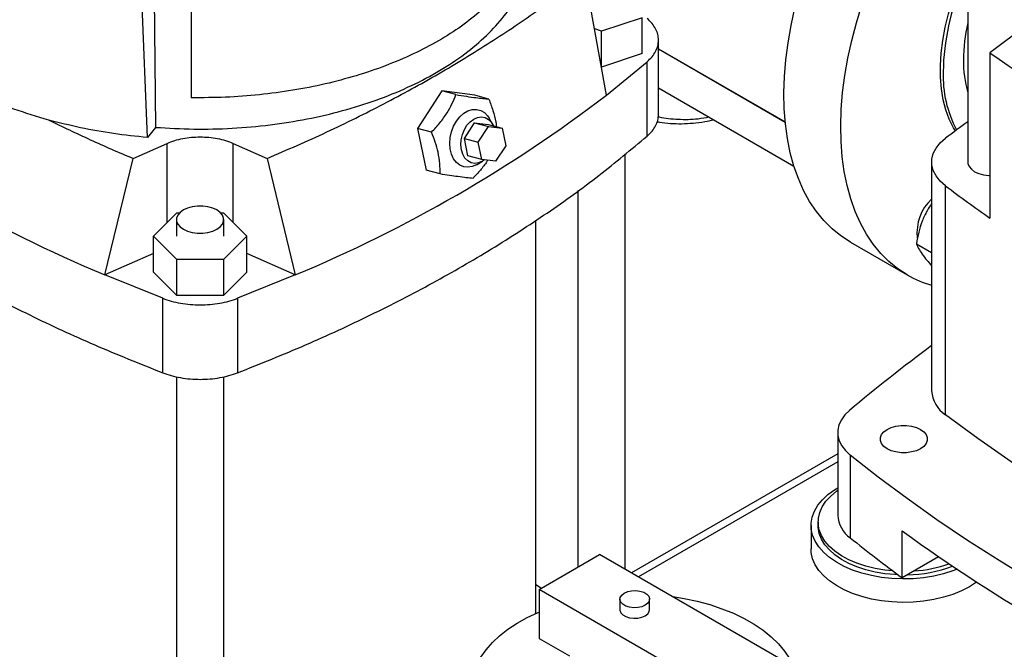
# Model space of a CAD drawing. Extents: x 0.4 to 10.6, y 0.4 to 8.1.
# Drawn here: x 2.9 to 3.3, y 5.2 to 5.4 of the extents above; entities that cross this region are included whole.
import ezdxf

# ---------------------------------------------------------------- set-up
doc = ezdxf.new("R2010")
doc.units = 0
doc.linetypes.add('SLD-SOLID', pattern=[0])
doc.layers.get('0').update_dxf_attribs({"linetype": 'CONTINUOUS'})

msp = doc.modelspace()

# ---------------------------------------------------------------- linework, layer by layer
at = {"color": 7, "linetype": 'SLD-SOLID'}
for p, q in [((3.270153891224726, 5.646504691055656), (3.270153891224726, 5.375524900723131)), ((2.951016056769999, 5.385051079487966), (2.944094487019483, 5.56451447954854)), ((2.952276549580108, 5.563894339774936), (2.954203366534626, 5.388996960988068)), ((2.967925665195052, 5.56329229435994), (2.968110603905335, 5.400517486894128)), ((3.12964915717718, 5.401559562558117), (3.121244391575032, 5.448281180494273)), ((3.143458996065445, 5.43161123097591), (3.127710964569382, 5.426362455921225)), ((3.143458996065445, 5.417680744683895), (3.143458996065445, 5.43161123097591)), ((3.2955777849869, 5.430591055098294), (3.278803887857129, 5.417971448530944)), ((3.127710964569382, 5.426362455921225), (3.125026399072782, 5.427257214127338)), ((3.127710964569382, 5.41243196962921), (3.127710964569382, 5.426362455921225)), ((3.149847662749334, 5.393995369304866), (3.149847662749334, 5.422930863487883)), ((3.143458996065445, 5.417680744683895), (3.127710964569382, 5.41243196962921)), ((3.149847662749334, 5.419544237592466), (3.199153961533349, 5.391080317176036)), ((3.278803887857129, 5.417971448530944), (3.278803887857129, 5.353676896413956)), ((3.12964915717718, 5.401559562558117), (3.145424053313307, 5.414511363354956)), ((3.145424053313307, 5.385578814902311), (3.145424053313307, 5.414511363354956)), ((3.065603866556452, 5.403170784507021), (3.056132302867133, 5.388610655966318)), ((3.071055216492381, 5.401710533010455), (3.065603866556452, 5.403170784507021)), ((3.078403382589546, 5.401467476624945), (3.065603866556452, 5.403170784507021)), ((3.083854732524991, 5.400007225128442), (3.078403382589546, 5.401467476624945)), ((3.149847662749334, 5.404365893886995), (3.202539339555899, 5.373947636337381)), ((3.07435479236516, 5.384735824995847), (3.078301277235711, 5.390802545221141)), ((3.078301277235711, 5.390802545221141), (3.083679329808405, 5.389361927868178)), ((3.078301277235711, 5.390802545221141), (3.083634408916166, 5.390092833603608)), ((3.083634408916166, 5.390092833603608), (3.08901246148886, 5.388652216250646)), ((3.085251464513886, 5.390300718728012), (3.083939057478078, 5.392573589580616)), ((2.954203366536593, 5.388996960990631), (2.951016056769999, 5.385051079487966)), ((3.061583652803419, 5.387150404470301), (3.056132302867133, 5.388610655966318)), ((3.056132302867133, 5.388610655966318), (3.059460255210907, 5.372347219543538)), ((3.079732844937855, 5.383295207642885), (3.083679329808405, 5.389361927868178)), ((3.083679329808405, 5.389361927868178), (3.08901246148886, 5.388652216250646)), ((3.08901246148886, 5.388652216250646), (3.090399108298766, 5.381875784407821)), ((2.945478426813211, 5.37690714782182), (2.9587605933566, 5.382790728432789)), ((2.984325377776914, 5.382790728432789), (2.997607544320303, 5.37690714782182)), ((3.07435479236516, 5.384735824995847), (3.079732844937855, 5.383295207642885)), ((3.075741439175065, 5.377959393153023), (3.07435479236516, 5.384735824995847)), ((3.08111949174776, 5.376518775800061), (3.079732844937855, 5.383295207642885)), ((3.090399108298766, 5.381875784407821), (3.086452623428216, 5.375809064182529)), ((3.136897316275419, 5.217295140306128), (3.136897316275419, 5.378641575889542)), ((2.934525123012122, 5.331656769662994), (2.945478426804494, 5.376907147818152)), ((2.99760754432902, 5.376907147818152), (3.008560848121393, 5.331656769662994)), ((3.08111949174776, 5.376518775800061), (3.075741439175065, 5.377959393153023)), ((3.079097188767789, 5.374498127404303), (3.081370007369965, 5.375810624925007)), ((3.086452623428216, 5.375809064182529), (3.08111949174776, 5.376518775800061)), ((3.25609559192939, 5.375520400423783), (3.25609559192939, 5.286579603328615)), ((3.064911605147068, 5.370886968048135), (3.059460255210907, 5.372347219543538)), ((3.118524612863346, 5.364425586232571), (3.118524612863346, 5.218159562955692)), ((3.261533507245349, 5.27731937535782), (3.261533507245349, 5.366260172452987)), ((2.953358725119839, 5.346706150731145), (2.962450855343298, 5.355797295803359)), ((2.962450855343298, 5.355797295803359), (2.963577609168117, 5.355797295803359)), ((2.97947717959822, 5.355797295803359), (2.980635115790216, 5.355797295803359)), ((2.980635115790216, 5.355797295803359), (2.989727246013674, 5.346706150731145)), ((2.962341042677133, 5.353139892246316), (2.962341042677133, 5.346706150731142)), ((2.980713746089204, 5.346706150731142), (2.980713746089204, 5.353139892246316)), ((3.102112617796484, 5.200069619084513), (3.102112617796484, 5.352886206998991)), ((2.962450855343298, 5.337615005658932), (2.953358725119839, 5.346706150731145)), ((2.95335872511984, 5.332775664439131), (2.953358725119839, 5.346706150731145)), ((2.989727246013674, 5.346706150731145), (2.980635115790216, 5.337615005658932)), ((2.989727246013675, 5.332775664439131), (2.989727246013674, 5.346706150731145)), ((3.224547231919361, 5.344403823401436), (3.246644318831441, 5.331647446654205)), ((3.250211107165712, 5.34372532037921), (3.25609559192939, 5.340328279630386)), ((2.953358725119839, 5.339999461032937), (2.934525123012122, 5.331656769662994)), ((3.008560848121393, 5.331656769662994), (2.989727246013675, 5.339999461032939)), ((2.962450855343299, 5.323684519366918), (2.962450855343298, 5.337615005658932)), ((2.980635115790216, 5.337615005658932), (2.962450855343298, 5.337615005658932)), ((2.980635115790216, 5.337615005658932), (2.980635115790216, 5.323684519366918)), ((2.962450855343299, 5.323684519366918), (2.95335872511984, 5.332775664439131)), ((2.989727246013675, 5.332775664439131), (2.980635115790216, 5.323684519366918)), ((2.956960730986608, 5.322550115964183), (2.934525123012122, 5.331656769662994)), ((3.008560848121393, 5.331656769662994), (2.986125240146907, 5.322550115964183)), ((2.956960730986608, 5.293617567511538), (2.956960730986608, 5.322550115964183)), ((2.980635115790216, 5.323684519366918), (2.962450855343299, 5.323684519366918)), ((2.986125240146907, 5.322550115964183), (2.986125240146908, 5.293617567511538)), ((2.962341042677133, 5.292068801410759), (2.962341042677133, 5.017511614436951)), ((2.980713746089204, 5.017511614436951), (2.980713746089204, 5.292061857370235)), ((3.21957930702659, 5.27042094446388), (3.21957930702659, 5.238273668405386)), ((3.21957930702659, 5.262170911787684), (3.139370542129777, 5.215867377411195)), ((3.224468349111912, 5.261613949825788), (3.224468349111912, 5.229466673767294)), ((3.20919463938445, 5.234294677762755), (3.20919463938445, 5.225186282879514)), ((3.211950544896261, 5.23568279714296), (3.211950544896261, 5.234294677762755)), ((3.244684800117223, 5.213908922279066), (3.244684800117223, 5.232125712045546)), ((3.103392045433063, 5.209423717725879), (3.126962271472794, 5.223030519589702)), ((3.295488812986218, 5.12574221801374), (3.126962271472794, 5.223030519589702)), ((3.258833111443892, 5.222076568554712), (3.244684800117223, 5.213908922279066)), ((3.102112617796484, 5.211362049788871), (3.104306340164018, 5.20995152883929)), ((3.273097672918857, 5.111454744306573), (3.103392045433063, 5.209423717725879)), ((3.103392045433063, 5.209423717725879), (3.103392045433063, 5.190371098781878)), ((3.134854542210779, 5.205614476704365), (3.134854542210779, 5.201531772644936)), ((3.146411462940701, 5.201531772644936), (3.146411462940701, 5.205614476704365)), ((3.103392045433063, 5.190371098781878), (3.115177158452838, 5.183567697850023))]:
    msp.add_line(p, q, dxfattribs=at)
at = {"color": 8, "linetype": 'SLD-SOLID'}
for p, q in [((3.149847662749334, 5.419552388456223), (3.199153117646857, 5.391088955205094)), ((2.958760593356601, 5.352107433664234), (2.9587605933566, 5.382790728432789)), ((2.984325377776914, 5.352107433664232), (2.984325377776914, 5.382790728432789)), ((3.21957930702659, 5.259042558025278), (3.142080069542984, 5.214303200529991))]:
    msp.add_line(p, q, dxfattribs=at)
at = {"color": 7, "linetype": 'SLD-SOLID', "flags": 128}
for points in [[(3.224542152709115, 5.344406756043676), (3.22084815647265, 5.346808435076658), (3.217400406249819, 5.349603888627562), (3.214211727897902, 5.352782717425575), (3.2112939835098, 5.356333096018783), (3.208658027286276, 5.360241816765628), (3.20631366515761, 5.364494338968206), (3.204269618304901, 5.369074842964618), (3.202533490716692, 5.373966288979148), (3.201111740901643, 5.379150480511351), (3.200009657862445, 5.384608132028229), (3.199231341420389, 5.390318940707679), (3.19877968696376, 5.396261661966325), (3.198656374676801, 5.402414188490769), (3.198861863289319, 5.408753632478237), (3.199395388370179, 5.415256410780722), (3.200254965171038, 5.421898332635834), (3.201437396009739, 5.42865468965803), (3.2029382821659, 5.435500347755427), (3.204752040244443, 5.442409840630279), (3.206871922946186, 5.449357464515276), (3.209290044168245, 5.456317373793242), (3.211997408340851, 5.463263677144537), (3.214983943891462, 5.470170533864458), (3.218238540711672, 5.477012249992364), (3.22174909148755, 5.483763373894893), (3.225502536739633, 5.490398790947712), (3.229484913405058, 5.496893816963571), (3.233681406781066, 5.503224290019094), (3.238076405636671, 5.509366660338728), (3.242653560287466, 5.515298077901452), (3.247395843417523, 5.520996477444356), (3.252285613422121, 5.52644066054687), (3.257304680035685, 5.531610374490276), (3.262434372000757, 5.536486387599155), (3.267655606526308, 5.541050560784488), (3.270153891224726, 5.543097718044414)], [(3.246639239621195, 5.331650379296445), (3.242945243384729, 5.334052058329426), (3.239497493161899, 5.336847511880331), (3.236308814809982, 5.340026340678345), (3.23339107042188, 5.343576719271552), (3.230755114198355, 5.347485440018397), (3.22841075206969, 5.351737962220975), (3.22636670521698, 5.356318466217387), (3.224630577628772, 5.361209912231917), (3.223208827813723, 5.36639410376412), (3.222106744774524, 5.371851755280998), (3.221328428332468, 5.377562563960447), (3.220876773875839, 5.383505285219094), (3.220753461588881, 5.389657811743537), (3.220958950201398, 5.395997255731006), (3.221492475282258, 5.402500034033491), (3.222352052083118, 5.409141955888603), (3.223534482921819, 5.415898312910799), (3.22503536907798, 5.422743971008196), (3.226849127156523, 5.429653463883048), (3.228969009858266, 5.436601087768045), (3.231387131080325, 5.443560997046011), (3.234094495252931, 5.450507300397306), (3.237081030803541, 5.457414157117227), (3.240335627623752, 5.464255873245133), (3.243846178399629, 5.471006997147662), (3.247599623651713, 5.477642414200481), (3.251582000317137, 5.484137440216339), (3.255778493693145, 5.490467913271862), (3.260173492548751, 5.496610283591497), (3.264750647199546, 5.502541701154221), (3.269492930329602, 5.508240100697125), (3.270153891224726, 5.509000735014535)], [(3.265339892643518, 5.387627456853751), (3.264631821845481, 5.388810168834258), (3.262987064430242, 5.392134398610454), (3.261649442126326, 5.395776524237419), (3.260627856589474, 5.399712307970014), (3.259929106302883, 5.403915557816855), (3.259557841334424, 5.4083583018437), (3.259516532391209, 5.413010974322052), (3.25980545437744, 5.417842612484204), (3.260422684564966, 5.422821062575351), (3.261364115388726, 5.427913193831523), (3.262623481781911, 5.433085118959352), (3.264192402868958, 5.438302419650421), (3.266060437738885, 5.443530375629424), (3.266954696473859, 5.44577804891132)], [(3.079096111714352, 5.37449750552701), (3.077422058038162, 5.373765673848838), (3.075730680130552, 5.373483395292369), (3.074091223201786, 5.373662226374873), (3.072570806811157, 5.37429484573082), (3.071231676984338, 5.375355353849446), (3.070128657853782, 5.376800333403772), (3.069306907152292, 5.378570626761066), (3.068800067450137, 5.38059375790328), (3.068628888824277, 5.382786899603743), (3.068800379347765, 5.385060264383554), (3.069307518178422, 5.38732078042152), (3.070129542992935, 5.389475901925448), (3.071232799998811, 5.391437397967749), (3.072572121724605, 5.393124964669988), (3.074092676181499, 5.394469512853092), (3.075732211691369, 5.395415996556468), (3.077423605477805, 5.395925666626092), (3.079097611680458, 5.395977657109432), (3.080685696288707, 5.395569839509989), (3.082122842932096, 5.394718909928202), (3.083350214658188, 5.393459705521129), (3.083939057478078, 5.392573589580616)], [(3.082207891543635, 5.376373935952494), (3.081369143955133, 5.375810126405079), (3.079881556002566, 5.375181685760847), (3.078384258535164, 5.374996741648462), (3.076952332300113, 5.375264567937979), (3.07565758005804, 5.375971734700897), (3.074564926092779, 5.37708278164285), (3.073729160636673, 5.37854199623084), (3.073192192459544, 5.38027620735228), (3.072980947387977, 5.3821984544201), (3.073106018131941, 5.384212347939721), (3.073561133122087, 5.386216902880777), (3.074323470992414, 5.388111602488235), (3.075354804938855, 5.389801438612197), (3.076603419570863, 5.391201675813269), (3.078006704137027, 5.392242100351306), (3.079494292089594, 5.392870540995538), (3.080991589556996, 5.393055485107922), (3.082423515792047, 5.392787658818405), (3.083718268034119, 5.392080492055488), (3.08481092199938, 5.390969445113535), (3.085625295821536, 5.389559535316748)], [(3.261533507245349, 5.366260172452987), (3.25943207073369, 5.368107548071401), (3.257815992721414, 5.370111072159373), (3.256719315179992, 5.372228541364511), (3.256165139138764, 5.37441535213072), (3.256165138071933, 5.376625440252465), (3.256719312001972, 5.378812251196974), (3.257815987499148, 5.380929720754952), (3.259432063577183, 5.382933245362875), (3.261533498305348, 5.3847806216574)], [(3.270153891224726, 5.375524900723131), (3.2702116530761, 5.374931134300937), (3.270669398689085, 5.373773375384309), (3.27156193663864, 5.372703445261904), (3.272844511345061, 5.371774994697696), (3.274452809157002, 5.371034580079847), (3.276306183306505, 5.370519328889), (3.2783116978747, 5.370255077971363), (3.278803887857129, 5.370230779556847)], [(2.978023125968871, 5.349389986220884), (2.979305700675291, 5.35031843678509), (2.980198238624845, 5.351388366907496), (2.98065598423783, 5.352546125824122), (2.98065598423783, 5.353733658668509), (2.980198238624845, 5.354891417585135), (2.979305700675291, 5.35596134770754), (2.978023125968871, 5.356889798271747), (2.976414828156931, 5.357630212889596), (2.974561454007428, 5.358145464080443), (2.972555939439236, 5.35840971499808), (2.970498849327102, 5.35840971499808), (2.968493334758909, 5.358145464080443), (2.966639960609406, 5.357630212889596), (2.965031662797467, 5.356889798271747), (2.963749088091046, 5.35596134770754), (2.962856550141493, 5.354891417585135), (2.962398804528508, 5.353733658668509), (2.962398804528508, 5.352546125824122), (2.962856550141493, 5.351388366907496), (2.963749088091047, 5.35031843678509), (2.965031662797467, 5.349389986220884), (2.966639960609407, 5.348649571603036), (2.96849333475891, 5.348134320412187), (2.970498849327102, 5.347870069494551), (2.972555939439236, 5.347870069494551), (2.974561454007428, 5.348134320412187), (2.976414828156931, 5.348649571603036), (2.978023125968871, 5.349389986220884)], [(3.224171189663411, 5.278982693866838), (3.222364567903201, 5.277213593450411), (3.220988938302664, 5.275319710574973), (3.220069571480757, 5.273335836286365), (3.219623356408631, 5.271298414792523), (3.219658490155507, 5.269244873975346), (3.220174327306714, 5.267212937832254), (3.221161391820089, 5.265239933478044), (3.22260155110297, 5.263362105437561), (3.224468349111912, 5.261613949825788)], [(3.41947509412264, 5.186141638026268), (3.403458579918897, 5.193401867192838), (3.387747800214248, 5.200881412834558), (3.372351764230713, 5.2085759858653), (3.357279300703018, 5.216481173893189), (3.342539052815834, 5.224592443750842), (3.328139473247405, 5.232905144094894), (3.31408881932243, 5.241414508073261), (3.300395148276967, 5.250115656058656), (3.287066312638071, 5.259003598446777), (3.274109955720825, 5.268073238517554), (3.261533507245349, 5.27731937535782)], [(3.251779609815298, 5.264080167176021), (3.250171312003358, 5.263339752558172), (3.248317937853855, 5.262824501367326), (3.246312423285662, 5.262560250449688), (3.244255333173527, 5.262560250449688), (3.242249818605335, 5.262824501367326), (3.240396444455832, 5.263339752558172), (3.238788146643892, 5.264080167176021), (3.237505571937471, 5.265008617740229), (3.236613033987917, 5.266078547862634), (3.236155288374932, 5.267236306779259), (3.236155288374932, 5.268423839623648), (3.236613033987917, 5.269581598540274), (3.237505571937471, 5.270651528662679), (3.238788146643892, 5.271579979226886), (3.240396444455832, 5.272320393844734), (3.242249818605335, 5.272835645035582), (3.244255333173528, 5.273099895953219), (3.246312423285662, 5.273099895953219), (3.248317937853855, 5.272835645035582), (3.250171312003358, 5.272320393844734), (3.251779609815298, 5.271579979226886), (3.253062184521718, 5.270651528662679), (3.253954722471273, 5.269581598540274), (3.254412468084257, 5.268423839623648), (3.254412468084257, 5.267236306779259), (3.253954722471273, 5.266078547862634), (3.253062184521718, 5.265008617740229), (3.251779609815298, 5.264080167176021)], [(3.392269551369457, 5.164744377689328), (3.377484738721159, 5.171006251859728), (3.362980247064757, 5.177482923640805), (3.348765437967794, 5.184170212823989), (3.334849486029331, 5.191063803262884), (3.321241372958422, 5.19815924565902), (3.30794988177709, 5.205451960433546), (3.294983591151547, 5.212937240683002), (3.282350869855298, 5.220610255217278), (3.270059871367727, 5.228466051677785), (3.258118528611633, 5.236499559733832), (3.246534548833119, 5.244705594355151), (3.235315408627137, 5.253078859158439), (3.224468349111912, 5.261613949825788)], [(3.265986566638593, 5.217229679468796), (3.264359676601941, 5.216609055534163), (3.260743127073268, 5.215469036160746), (3.256925042594042, 5.214574437815719), (3.25295519773446, 5.213936922956623), (3.24888534549336, 5.213564802564599), (3.244768542618743, 5.21346292779804), (3.240658457931918, 5.213632626750326), (3.236608672672341, 5.214071687136094), (3.23267198198422, 5.21477438513176), (3.228899706651068, 5.215731559994309), (3.225341024050802, 5.216930733485601), (3.222042327053422, 5.218356272545275), (3.219046619218995, 5.219989593091609), (3.216392954180487, 5.221809402293439), (3.214115926519933, 5.223791976154779), (3.212245220775154, 5.225911468793391), (3.210805224456408, 5.228140249381385), (3.209814710117901, 5.230449262355314), (3.209286590628831, 5.232808406199886), (3.209227750834394, 5.235186925867237), (3.209638957801293, 5.237553813716029), (3.210514850817855, 5.239878213743466), (3.211844011279104, 5.242129823840474), (3.213609111545737, 5.244279290826049), (3.215787140836408, 5.246298593110845), (3.218349705208444, 5.248161406001457), (3.21957930702659, 5.248918506791544)], [(3.24105151457655, 5.21659561714129), (3.237935326972742, 5.216913310932379), (3.234141463338688, 5.217546793951773), (3.230504014785228, 5.218434866701362), (3.227074043116667, 5.21956506258642), (3.22389969761664, 5.220921516134143), (3.221025539137717, 5.222485185710103), (3.218491914564709, 5.224234120821059), (3.216334390432848, 5.226143770251766), (3.214583253651592, 5.22818732671022), (3.213263086342813, 5.230336103143277), (3.212392420761683, 5.232559935439991), (3.211983479144439, 5.234827605869619), (3.212042002134974, 5.23710728131012), (3.212567168198788, 5.239366960115424), (3.213551605155521, 5.241574921348378), (3.214981493668214, 5.243700170073183), (3.216836761236502, 5.245712872456347), (3.219091363970524, 5.247584774568307), (3.21957930702659, 5.247934171693297)], [(3.243074541665538, 5.215094068124788), (3.241832348158219, 5.215155190975956), (3.237935326972742, 5.215525191552175), (3.234141463338688, 5.216158674571568), (3.230504014785228, 5.217046747321156), (3.227074043116667, 5.218176943206214), (3.22389969761664, 5.219533396753937), (3.221025539137717, 5.221097066329897), (3.218491914564709, 5.222846001440853), (3.216334390432848, 5.224755650871559), (3.214583253651592, 5.226799207330014), (3.213263086342813, 5.228947983763072), (3.212392420761683, 5.231171816059787), (3.211983479144439, 5.233439486489413), (3.211950544896261, 5.234294677762755)], [(3.270802823744857, 5.210454509208173), (3.267727543926159, 5.208871239156763), (3.264359676601941, 5.207500660650923), (3.260743127073268, 5.206360641277507), (3.256925042594042, 5.20546604293248), (3.25295519773446, 5.204828528073383), (3.24888534549336, 5.204456407681358), (3.244768542618743, 5.204354532914799), (3.240658457931918, 5.204524231867086), (3.236608672672341, 5.204963292252854), (3.23267198198422, 5.205665990248519), (3.228899706651068, 5.206623165111069), (3.225341024050802, 5.207822338602361), (3.222042327053422, 5.209247877662036), (3.219046619218995, 5.210881198208369), (3.216392954180487, 5.212701007410199), (3.214115926519933, 5.214683581271539), (3.212245220775154, 5.216803073910151), (3.210805224456408, 5.219031854498144), (3.209814710117901, 5.221340867472074), (3.209286590628831, 5.223700011316645), (3.20919463938445, 5.225186282879514)], [(3.273572306895226, 5.212249395804736), (3.273545425082567, 5.212229830458732), (3.270802823744857, 5.210454509208173)], [(3.136547014066859, 5.207973267662264), (3.13786368130103, 5.208542268262319), (3.139404702475091, 5.208874076602594), (3.141045233218325, 5.208941811544701), (3.142652367486527, 5.208739985606468), (3.144095904819281, 5.208284949525103), (3.145258898406937, 5.207613567617714), (3.146047129425612, 5.206780231253578), (3.146396740085961, 5.205852452388874), (3.1462794070115, 5.204905394149507), (3.145704635830113, 5.204015781561657), (3.144718991084621, 5.203255685746464), (3.143402323850449, 5.202686685146411), (3.141861302676388, 5.202354876806134), (3.140220771933154, 5.202287141864027), (3.138613637664953, 5.20248896780226), (3.137170100332198, 5.202944003883626), (3.136007106744542, 5.203615385791014), (3.135218875725868, 5.204448722155151), (3.134869265065519, 5.205376501019854), (3.13498659813998, 5.206323559259222), (3.135561369321367, 5.207213171847071), (3.136547014066859, 5.207973267662264)], [(3.1554269476268, 5.206598211817509), (3.159805261155408, 5.20589418458017), (3.164908136622342, 5.204817366871204), (3.169832365722558, 5.203492033356918), (3.174541709906929, 5.201927937475402), (3.179001512014489, 5.200136589772627), (3.183178951322548, 5.19813117319366), (3.187043285082038, 5.1959264460663), (3.190566074760566, 5.193538633491102), (3.1937213953282, 5.190985307937085), (3.196486026045801, 5.188285259921838), (3.198839621351854, 5.185458359727724), (3.200764860590197, 5.18252541117184), (3.202214252164966, 5.179588475826022)], [(3.175554937139219, 5.140546940012507), (3.170898081120666, 5.138931318778028), (3.166018497338379, 5.137552052515329), (3.160952095786188, 5.136419291566157), (3.155736161293412, 5.135541372182231), (3.150409079137117, 5.134924755176822), (3.145010052555917, 5.134573978378126), (3.139578814244212, 5.13449162323432), (3.134155333950028, 5.134678295816095), (3.128779524328333, 5.135132622356434), (3.123490947214515, 5.135851259360483), (3.118328522479608, 5.136828918211112), (3.113330241609904, 5.138058404089078), (3.10853288811875, 5.139530668921378), (3.103971766848108, 5.141234877968123), (3.099680444151991, 5.143158489557918), (3.095690500873849, 5.145287347384936), (3.092031299935787, 5.147605784688478), (3.088729770249976, 5.150096739548313), (3.085810208542517, 5.152741880447318), (3.08329410054817, 5.155521741177393), (3.081199962891835, 5.158415864095812), (3.079543206820385, 5.161402950677788), (3.078336024787717, 5.164461018257275), (3.077587300727642, 5.167567561802532), (3.077302544674945, 5.170699719535892), (3.077483852215756, 5.17383444117891), (3.078129889065643, 5.176948657584732), (3.079235900888925, 5.180019450509323), (3.080793748286931, 5.183024221272163), (3.082791966697733, 5.185940857065198), (3.085215850766531, 5.188747893686155), (3.088047562565782, 5.191424673498592), (3.091266262868662, 5.193951497456275), (3.094848264509797, 5.196309770073039), (3.098767206704628, 5.198482136271296), (3.102994249044562, 5.200452609102108), (3.103392045433058, 5.200620924821435)], [(3.134854542210779, 5.201531772644936), (3.134869265065519, 5.201293796960426), (3.135218875725868, 5.200366018095722), (3.136007106744542, 5.199532681731586), (3.137170100332198, 5.198861299824197), (3.138613637664953, 5.198406263742832), (3.140220771933154, 5.198204437804598), (3.141861302676388, 5.198272172746706), (3.143402323850449, 5.198603981086982), (3.144718991084621, 5.199172981687036), (3.145704635830113, 5.199933077502229), (3.146279407011499, 5.200822690090078), (3.146411462940701, 5.201531772644936)]]:
    msp.add_lwpolyline(points, dxfattribs=at)
at = {"color": 7, "linetype": 'SLD-SOLID'}
for centre, radius, start, end in [((3.352456804433514, 5.408856391340926), 0.09187824596511389, 156.4260165100304, 178.9079867592674), ((3.337019103973064, 5.414576890579974), 0.06853867229900935, 167.3128219882541, 179.5118082396618), ((3.737135554781372, 6.074639931380347), 0.8008004828128489, 235.0863047058267, 244.919071826875), ((3.311987729684846, 5.414576843089037), 0.04350873002555249, 179.2308822574031, 195.9494573787206), ((3.305604754155487, 5.40912604085887), 0.04503387981510477, 178.1149365274429, 207.983439215255), ((3.143159294312017, 5.832889225264467), 0.5429200603977317, 232.6045228085867, 247.4008537241138), ((2.799926676821572, 5.832889225264342), 0.5429200603975874, 292.5991462758856, 307.3954771914168), ((3.658918193309724, 4.857411001143934), 0.6603281854231566, 126.0679340206024, 126.9988345410328), ((3.663631461157011, 5.899990994638348), 0.6682449813433751, 233.0066468404363, 234.8388587713399), ((3.26836423434727, 5.348024161836638), 0.01794966424332369, 133.1179596609427, 186.322656115793), ((3.267868076655157, 5.368525136858258), 0.04254892791900924, 240.0709201330338, 253.9377774067885), ((3.634939513204, 4.791033703524676), 0.6378282157448678, 126.4384696121361, 130.0915566301483), ((3.26779202561718, 5.287221363270632), 0.01171402649971572, 183.1405559013755, 237.7052032345315), ((3.231178670455326, 5.23895231449045), 0.01161919930376786, 183.3483975466785, 234.7236907465387), ((3.565518060452209, 5.65172824050767), 0.542788850614433, 231.0730893688105, 233.7661013571842), ((3.643598575976057, 5.783834647696575), 0.6808193227627602, 234.1311464966741, 245.8742300360279), ((3.245820599588461, 5.266602607953015), 0.05154102606620719, 270.9713105249684, 290.8645148026855), ((3.245936596249565, 5.267933291955955), 0.05146320455277669, 273.7622965057907, 289.1956911331508)]:
    msp.add_arc(centre, radius, start, end, dxfattribs=at)
for points, knots in [([(3.102457512623771, 5.474338943933925), (3.102435541080537, 5.47305656293066), (3.102369710696403, 5.469214336958916), (3.100800846070597, 5.462857667628123), (3.097853421490512, 5.455365925537087), (3.093536546723938, 5.448089278210965), (3.087984172408485, 5.441101282564106), (3.081229394190462, 5.434474134142814), (3.073348099723517, 5.428275885256534), (3.064419607528356, 5.422570302179767), (3.054536187304289, 5.41741602110297), (3.043799348265912, 5.412866141660222), (3.032319510947843, 5.408967083408778), (3.020214772276519, 5.405760302088483), (3.007609373633528, 5.40327368653978), (2.994633793134497, 5.401551785567865), (2.981418242262426, 5.400541472114103), (2.972546483357636, 5.400525481965748), (2.96811060390524, 5.400517486891571)], [0, 0, 0, 0, 0.03231802441107953, 0.09683015611700754, 0.1613422878229357, 0.2258544195288636, 0.2903665512347915, 0.3548786829407197, 0.4193908146466476, 0.4839029463525756, 0.5484150780585035, 0.6129272097644317, 0.6774393414703603, 0.741951473176288, 0.8064636048822161, 0.8709757365881441, 0.9354878682940719, 1, 1, 1, 1]), ([(2.954203366535942, 5.388996960987707), (2.959157207384479, 5.388708098939528), (2.969064889081553, 5.38813037484317), (2.984020374706085, 5.388518273981739), (2.998794873596634, 5.389822466552313), (3.013214341624581, 5.392114998650801), (3.027083016386704, 5.395341719857569), (3.040219484810727, 5.399466479767153), (3.052450052702922, 5.404433159702053), (3.063613642578476, 5.410176710872512), (3.073562513534055, 5.41662126540669), (3.082167221345909, 5.423681826638973), (3.089307684304132, 5.431265378458937), (3.094914321218167, 5.43927146923143), (3.09882139368333, 5.447596119922564), (3.101005424022744, 5.455050082724168), (3.101163421468243, 5.459711052494789), (3.101224031596741, 5.46149906859737)], [0, 0, 0, 0, 0.06838840577896962, 0.1367768115579384, 0.2051652173369076, 0.2735536231158767, 0.3419420288948458, 0.410330434673815, 0.4787188404527838, 0.5471072462317528, 0.6154956520107221, 0.6838840577896912, 0.7522724635686602, 0.8206608693476293, 0.8890492751265986, 0.9574376809055674, 1, 1, 1, 1]), ([(2.912619467676685, 5.391839397421875), (2.9080315500247, 5.393207184430777), (2.898818112655458, 5.395953968679515), (2.886088044583671, 5.401202660390093), (2.875334986770409, 5.406720588656877), (2.866471880154114, 5.412295457949886), (2.859321403379432, 5.41766834121), (2.852953599918123, 5.42332753788047), (2.849456380614981, 5.427317270690009), (2.847707797207591, 5.42931210715463)], [0, 0, 0, 0, 0.1653837419584777, 0.3321229507608915, 0.4999410664951496, 0.6258756997140011, 0.7518028547038779, 0.8759032898976188, 1, 1, 1, 1]), ([(3.061583652803419, 5.387150404470301), (3.062678545063912, 5.388339863136416), (3.064891376623783, 5.39074381809209), (3.067554466820253, 5.394470811899085), (3.069613006405717, 5.398169051236622), (3.07057161553465, 5.400523005622143), (3.071055216492381, 5.401710533010455)], [0, 0, 0, 0, 0.2642845933081813, 0.5341322703265597, 0.7649781611230514, 1, 1, 1, 1]), ([(3.071055216492381, 5.401710533010455), (3.072438722711994, 5.401489558387049), (3.075234857397117, 5.401042957713862), (3.078762254396087, 5.400546153436157), (3.081647982307733, 5.400201989710301), (3.083114766462899, 5.400072533462637), (3.083854732524991, 5.400007225128442)], [0, 0, 0, 0, 0.2642845933081953, 0.5341322703265976, 0.7649781611231011, 1, 1, 1, 1]), ([(3.083854732524991, 5.400007225128442), (3.084411320865056, 5.398525757390455), (3.085536213504445, 5.395531637618276), (3.086507588845021, 5.391884680281545), (3.086747998972311, 5.389842660559471), (3.086818976508376, 5.389239784424001)], [0, 0, 0, 0, 0.4083665033637516, 0.8253289563218911, 1, 1, 1, 1]), ([(2.951016056769999, 5.385051079487966), (2.946610516976252, 5.385512749739229), (2.937796728332279, 5.386436374132228), (2.924915694117188, 5.388713626347392), (2.91671740247346, 5.390797678963382), (2.912619467676685, 5.391839397421875)], [0, 0, 0, 0, 0.3332623723183757, 0.6667296744821142, 1, 1, 1, 1]), ([(3.14933519671307, 5.391186593420033), (3.149651930792738, 5.39112122060838), (3.151326943273802, 5.390775503862152), (3.154502299173841, 5.390508889728777), (3.158840456827784, 5.390371290424728), (3.163303186708408, 5.390618091508391), (3.167486428012128, 5.391113228246203), (3.170211741038294, 5.391683435006998), (3.17138975805325, 5.391929906975467)], [0, 0, 0, 0, 0.04654254446439356, 0.246135000566483, 0.4461521119924545, 0.6465348208261391, 0.8472146167196544, 0.9999999999999999, 0.9999999999999999, 0.9999999999999999, 0.9999999999999999]), ([(3.064911605147068, 5.370886968048135), (3.064896469794965, 5.372224144704031), (3.064865880497726, 5.374926645043157), (3.064204791849205, 5.379096007141019), (3.063081912607851, 5.383217616842457), (3.062086048316425, 5.385831664654956), (3.061583652803419, 5.387150404470301)], [0, 0, 0, 0, 0.2642845933082026, 0.5341322703266048, 0.7649781611230962, 0.9999999999999999, 0.9999999999999999, 0.9999999999999999, 0.9999999999999999]), ([(3.083362162603204, 5.376220330223282), (3.08326311383424, 5.376048494414818), (3.082499479609491, 5.374723695472312), (3.080590419545452, 5.372338136170186), (3.078676605654139, 5.370241417028836), (3.077711121180028, 5.369183660166094)], [0, 0, 0, 0, 0.068772315703485, 0.5302124855855714, 1, 1, 1, 1]), ([(3.077711121180028, 5.369183660166094), (3.076874572174345, 5.369258121522257), (3.07518386514516, 5.369408611615976), (3.072062904453992, 5.369796543920025), (3.068585794711997, 5.370299120921971), (3.066143632026449, 5.37068985152826), (3.064911605147068, 5.370886968048135)], [0, 0, 0, 0, 0.2642845933366217, 0.5341322703445912, 0.7649781611321883, 0.9999999999999999, 0.9999999999999999, 0.9999999999999999, 0.9999999999999999]), ([(3.25609559192939, 5.359382040722796), (3.255477325886154, 5.358458576523614), (3.254054994595427, 5.356334131811291), (3.253006474818694, 5.353894568473597), (3.252413730836139, 5.35251544666725)], [0, 0, 0, 0, 0.4346849761845668, 1, 1, 1, 1]), ([(3.252413730836139, 5.35251544666725), (3.251929029079971, 5.351109308105395), (3.2509488647919, 5.34826581355463), (3.250458819701465, 5.345249855047685), (3.250211107165712, 5.34372532037921)], [0, 0, 0, 0, 0.4945107285249585, 1, 1, 1, 1]), ([(3.250211107165712, 5.34372532037921), (3.250453273064896, 5.343147552651553), (3.250942044902341, 5.341981423998363), (3.251920206959681, 5.340502949178241), (3.252413730836146, 5.339756996481541)], [0, 0, 0, 0, 0.4954579634725165, 1, 1, 1, 1]), ([(3.252413730836146, 5.339756996481541), (3.25299375306147, 5.338969989184175), (3.25404038504598, 5.337549859103805), (3.255461866622154, 5.335939755043951), (3.25609559192939, 5.335221938009164)], [0, 0, 0, 0, 0.554179724973404, 0.9999999999999999, 0.9999999999999999, 0.9999999999999999, 0.9999999999999999])]:
    msp.add_open_spline(points, degree=3, knots=knots, dxfattribs=at)
for points in [[(2.99760754432902, 5.376907147818152), (3.005403496128867, 5.380291483364473), (3.02099539972856, 5.387060154457114), (3.043185781878142, 5.398083954008451), (3.064430463959491, 5.409705130105924), (3.084561112601725, 5.42196942401865), (3.103656962592211, 5.434779658960086), (3.115381915247425, 5.44378067331621), (3.121244391575032, 5.448281180494273)], [(3.145424053313307, 5.414511363354956), (3.146094254301268, 5.415147392605626), (3.14743465627719, 5.416419451106966), (3.148802671677216, 5.418517283735766), (3.149659208320795, 5.420697616283299), (3.149941889963604, 5.422929519738579), (3.149659208320795, 5.425161423193861), (3.148802671677216, 5.427341755741392), (3.14743465627719, 5.429439588370193), (3.146094254301268, 5.430711646871533), (3.145424053313307, 5.431347676122203)], [(3.145424053313307, 5.385578814902311), (3.146094815177543, 5.386214844152981), (3.147436338906016, 5.387486902654322), (3.14879594116191, 5.389584735283122), (3.149684447753189, 5.391765067830653), (3.149793257750619, 5.393253003467509), (3.149847662749334, 5.393996971285935)], [(2.912619467667106, 5.391839397418599), (2.917976088779786, 5.389262780581309), (2.928689331005145, 5.384109546906727), (2.939882061538044, 5.379307947514344), (2.945478426804494, 5.376907147818152)], [(2.797661917820209, 5.385578814902311), (2.803805969413682, 5.380452463891363), (2.816094072600628, 5.370199761869464), (2.836382937783858, 5.355607507274592), (2.857953287580971, 5.341651514905295), (2.880868170765081, 5.328423034419233), (2.905043278041969, 5.315970736535973), (2.930320543241596, 5.304258223973534), (2.948080668404937, 5.297164452998869), (2.956960730986608, 5.293617567511538)], [(2.9587605933566, 5.382790728432789), (2.959702166843938, 5.383168366515103), (2.961585313818614, 5.38392364267973), (2.964767499500074, 5.384700542215808), (2.968106290992261, 5.385188070016789), (2.971542985566758, 5.38534936716499), (2.974979680141255, 5.385188070016789), (2.978318471633441, 5.384700542215808), (2.981500657314901, 5.38392364267973), (2.983383804289576, 5.383168366515103), (2.984325377776914, 5.382790728432789)], [(2.986125240146908, 5.293617567511538), (2.995005302728579, 5.297164452998869), (3.012765427891921, 5.304258223973534), (3.038042693091548, 5.315970736535973), (3.062217800368436, 5.328423034419233), (3.085132683552546, 5.341651514905295), (3.106703033349659, 5.355607507274592), (3.126991898532889, 5.370199761869464), (3.139280001719834, 5.380452463891363), (3.145424053313307, 5.385578814902311)], [(2.956960730986608, 5.322550115964183), (2.958062485341247, 5.322163217169204), (2.960265994050526, 5.321389419579249), (2.96389994049505, 5.320599681098872), (2.967676796474982, 5.320105213019581), (2.971542985566758, 5.319942024380756), (2.975409174658533, 5.320105213019581), (2.979186030638465, 5.320599681098872), (2.982819977082989, 5.321389419579249), (2.985023485792268, 5.322163217169204), (2.986125240146907, 5.322550115964183)], [(2.956960730986608, 5.293617567511538), (2.958062485341247, 5.293230668716561), (2.960265994050526, 5.292456871126604), (2.963899940495049, 5.291667132646227), (2.967676796474982, 5.291172664566936), (2.971542985566758, 5.291009475928111), (2.975409174658533, 5.291172664566936), (2.979186030638465, 5.291667132646227), (2.982819977082989, 5.292456871126604), (2.985023485792268, 5.293230668716561), (2.986125240146907, 5.293617567511538)]]:
    msp.add_open_spline(points, degree=3, dxfattribs=at)
at = {"color": 8, "linetype": 'SLD-SOLID'}
msp.add_open_spline([(3.169632492743862, 5.392944354645453), (3.168174365245609, 5.392677832044755), (3.163995895654347, 5.391914074016918), (3.157516117992723, 5.391964283253453), (3.152327763146678, 5.392310685027459), (3.149894101943883, 5.393020858381772), (3.149729087009177, 5.393069011842721)], degree=3, knots=[0, 0, 0, 0, 0.2064444073944599, 0.5915955083607416, 0.972308043352706, 1, 1, 1, 1], dxfattribs=at)

doc.saveas('drawing.dxf')
